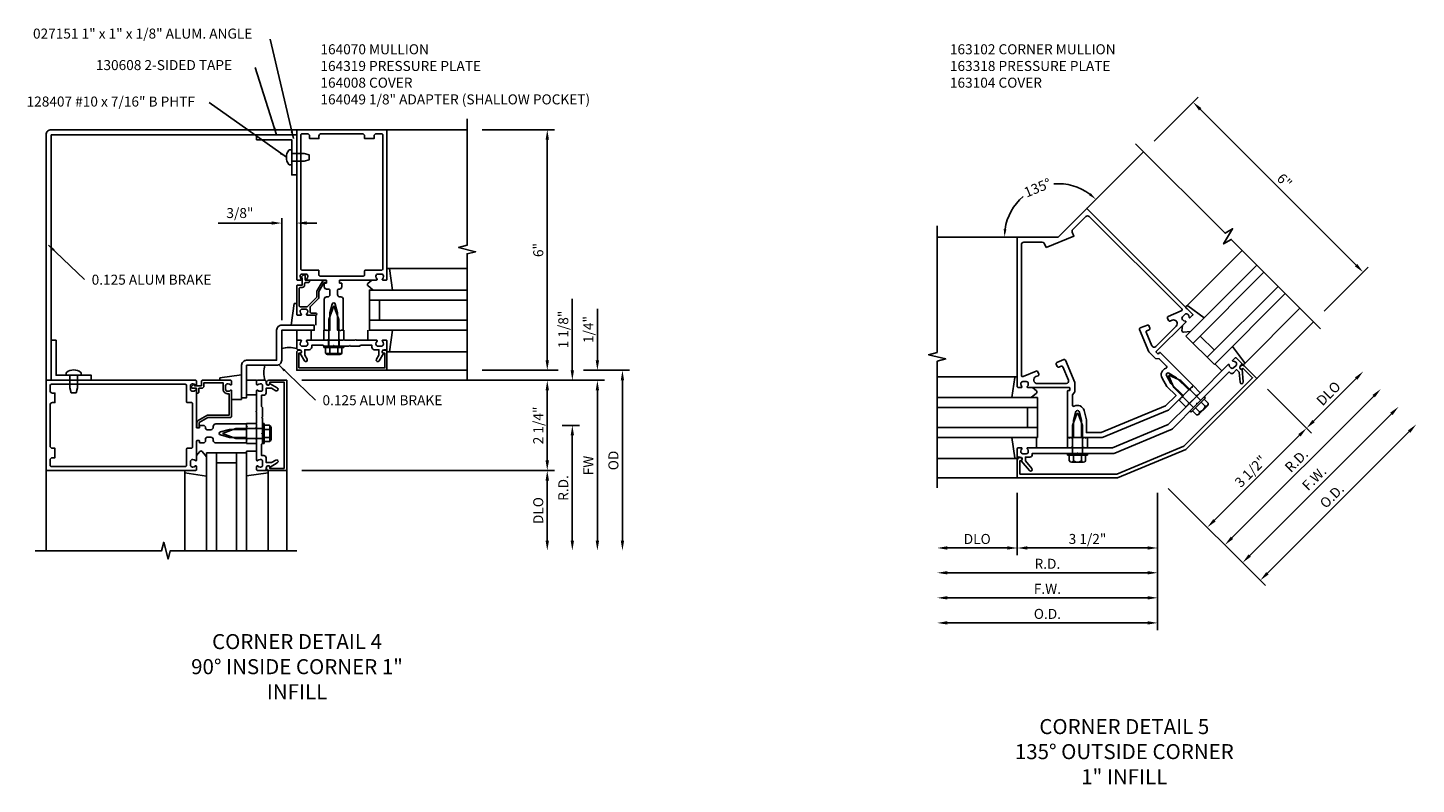
# Model space of a CAD drawing. Extents: x 0 to 124, y 0 to 78.
# Drawn here: x 56 to 91, y 43 to 61 of the extents above; entities that cross this region are included whole.
import ezdxf
from ezdxf.enums import TextEntityAlignment as Align

# ---------------------------------------------------------------- set-up
doc = ezdxf.new("R2010")
doc.units = 0
doc.header["$LTSCALE"] = 0.5
doc.header["$MEASUREMENT"] = 0
doc.linetypes.add('PHANTOM', pattern=[2.5, 1.25, -0.25, 0.25, -0.25, 0.25, -0.25])
doc.layers.get('0').update_dxf_attribs({"linetype": 'CONTINUOUS'})
for name, color, linetype in [('PART_NUMBERS', 6, 'CONTINUOUS'), ('PHANTOM', 7, 'PHANTOM'), ('R-ANNO-DIMS', 3, 'CONTINUOUS'), ('R-SWTS-DET1', 1, 'CONTINUOUS'), ('R-SWTS-DET2', 4, 'CONTINUOUS'), ('R-SWTS-DET3', 5, 'CONTINUOUS')]:
    doc.layers.add(name, color=color, linetype=linetype)
doc.styles.get("Standard").update_dxf_attribs({"font": 'arial.ttf'})
doc.dimstyles.get("Standard").update_dxf_attribs({"dimtxt": 0.18, "dimasz": 0.18, "dimexe": 0.18, "dimexo": 0.0625, "dimgap": 0.09, "dimtad": 0, "dimtih": 1, "dimtoh": 1, "dimdec": 4, "dimzin": 0, "dimdsep": 46, "dimtxsty": 'STANDARD', "dimcen": 0.09, "dimadec": 0, "dimazin": 0, "dimtfac": 1, "dimtdec": 4, "dimtofl": 0, "dimtmove": 0, "dimatfit": 3, "dimfxl": 1, "dimtolj": 1, "dimtzin": 0, "dimarcsym": 0})

msp = doc.modelspace()

# ---------------------------------------------------------------- linework, layer by layer
at = {"layer": 'PHANTOM', "const_width": 0.02}
for points in [[(63.136, 58.785), (62.136, 58.785)], [(57.011, 53.66), (57.011, 52.66)]]:
    msp.add_lwpolyline(points, dxfattribs=at)
at = {"layer": 'R-ANNO-DIMS'}
for p, q in [((84.523, 58.626), (85.622, 59.726)), ((89.561, 55.533), (85.672, 59.422)), ((67.761, 58.91), (69.566, 58.91)), ((69.386, 53.16), (69.386, 58.66)), ((62.511, 56.583), (61.178, 56.583)), ((62.761, 54.16), (62.761, 56.708)), ((63.386, 56.583), (63.636, 56.583)), ((88.766, 54.384), (89.865, 55.483)), ((70.011, 52.91), (70.011, 54.693)), ((70.636, 53.16), (70.636, 54.443)), ((63.261, 52.66), (70.816, 52.66)), ((67.761, 52.91), (69.656, 52.91)), ((70.293, 52.91), (71.441, 52.91)), ((71.261, 52.66), (71.261, 48.66)), ((88.502, 51.642), (89.563, 52.703)), ((69.386, 52.41), (69.386, 50.66)), ((70.636, 52.41), (70.636, 48.66)), ((70.636, 52.41), (70.636, 52.16)), ((87.351, 52.439), (88.452, 51.338)), ((86.465, 48.73), (90, 52.265)), ((86.907, 48.288), (90.442, 51.823)), ((69.761, 51.535), (70.191, 51.535)), ((69.761, 51.535), (70.191, 51.535)), ((70.011, 51.285), (70.011, 48.66)), ((70.011, 51.285), (70.011, 51.035)), ((86.027, 49.167), (88.148, 51.289)), ((87.349, 47.846), (90.884, 51.381)), ((63.261, 50.41), (69.566, 50.41)), ((69.386, 50.16), (69.386, 48.66)), ((84.876, 49.964), (87.299, 47.542)), ((81.111, 49.854), (81.111, 48.297)), ((84.611, 49.854), (84.611, 46.428)), ((80.861, 48.477), (79.361, 48.477)), ((84.361, 48.477), (81.361, 48.477)), ((84.361, 47.858), (79.361, 47.858)), ((84.361, 47.233), (79.361, 47.233)), ((84.361, 46.608), (79.361, 46.608))]:
    msp.add_line(p, q, dxfattribs=at)
for start, end in [(53.5855, 94.327), (130.673, 171.4145)]:
    msp.add_arc((82.126, 56.229), 1.336, start, end, dxfattribs=at)
for points in [[(85.701, 59.451), (85.643, 59.392), (85.495, 59.599)], [(69.344, 58.66), (69.428, 58.66), (69.386, 58.91)], [(82.941, 57.33), (82.897, 57.279), (83.071, 57.174)], [(62.511, 56.625), (62.511, 56.542), (62.761, 56.583)], [(63.386, 56.625), (63.386, 56.542), (63.136, 56.583)], [(80.838, 56.426), (80.772, 56.431), (80.79, 56.229)], [(89.591, 55.562), (89.532, 55.503), (89.738, 55.356)], [(69.344, 53.16), (69.428, 53.16), (69.386, 52.91)], [(70.594, 53.16), (70.678, 53.16), (70.636, 52.91)], [(69.344, 52.41), (69.428, 52.41), (69.386, 52.66)], [(69.969, 52.91), (70.053, 52.91), (70.011, 52.66)], [(70.594, 52.41), (70.678, 52.41), (70.636, 52.66)], [(70.594, 52.41), (70.678, 52.41), (70.636, 52.66)], [(71.219, 52.66), (71.303, 52.66), (71.261, 52.91)], [(89.533, 52.732), (89.592, 52.673), (89.739, 52.88)], [(89.971, 52.295), (90.03, 52.236), (90.177, 52.442)], [(90.413, 51.853), (90.472, 51.794), (90.619, 52)], [(88.472, 51.672), (88.531, 51.613), (88.325, 51.465)], [(69.969, 51.285), (70.053, 51.285), (70.011, 51.535)], [(69.969, 51.285), (70.053, 51.285), (70.011, 51.535)], [(88.119, 51.318), (88.178, 51.259), (88.325, 51.465)], [(90.855, 51.411), (90.914, 51.352), (91.061, 51.558)], [(69.344, 50.66), (69.428, 50.66), (69.386, 50.41)], [(69.344, 50.16), (69.428, 50.16), (69.386, 50.41)], [(85.998, 49.197), (86.057, 49.138), (85.85, 48.99)], [(69.344, 48.66), (69.428, 48.66), (69.386, 48.41)], [(69.969, 48.66), (70.053, 48.66), (70.011, 48.41)], [(70.594, 48.66), (70.678, 48.66), (70.636, 48.41)], [(71.219, 48.66), (71.303, 48.66), (71.261, 48.41)], [(79.361, 48.519), (79.361, 48.436), (79.111, 48.477)], [(80.861, 48.519), (80.861, 48.436), (81.111, 48.477)], [(81.361, 48.519), (81.361, 48.436), (81.111, 48.477)], [(84.361, 48.519), (84.361, 48.436), (84.611, 48.477)], [(86.435, 48.759), (86.494, 48.7), (86.288, 48.553)], [(86.877, 48.317), (86.936, 48.258), (86.73, 48.111)], [(79.361, 47.9), (79.361, 47.817), (79.111, 47.858)], [(84.361, 47.9), (84.361, 47.817), (84.611, 47.858)], [(87.319, 47.875), (87.378, 47.816), (87.172, 47.669)], [(79.361, 47.275), (79.361, 47.192), (79.111, 47.233)], [(84.361, 47.275), (84.361, 47.192), (84.611, 47.233)], [(79.361, 46.65), (79.361, 46.567), (79.111, 46.608)], [(84.361, 46.65), (84.361, 46.567), (84.611, 46.608)]]:
    msp.add_solid(points, dxfattribs=at)
at = {"layer": 'R-SWTS-DET1'}
for p, q in [((65.386, 58.91), (67.386, 58.91)), ((82.844, 56.947), (84.258, 58.361)), ((81.111, 56.229), (79.111, 56.229)), ((87.086, 52.704), (88.5, 54.118)), ((65.386, 52.91), (67.386, 52.91)), ((56.886, 50.41), (56.886, 48.41)), ((62.886, 50.41), (62.886, 48.41)), ((81.111, 50.229), (79.111, 50.229))]:
    msp.add_line(p, q, dxfattribs=at)
for points in [[(57.011, 58.785), (57.011, 52.66), (56.886, 52.66), (56.886, 58.785, -0.414214), (57.011, 58.91), (63.136, 58.91), (63.136, 58.785)], [(63.893, 53.895), (63.908, 53.91), (63.963, 53.91), (63.963, 54.34), (64.022, 54.561, -0.767327), (64.098, 54.561), (64.157, 54.34), (64.157, 53.91), (64.212, 53.91), (64.227, 53.895), (64.242, 53.91), (64.297, 53.91), (64.297, 54.68, 0.414214), (64.237, 54.74), (64.214, 54.74, -0.414214), (64.154, 54.8), (64.154, 54.894, -0.414214), (64.194, 54.934), (64.201, 54.934, 0.414214), (64.261, 54.994), (64.261, 55.074, 0.414214), (64.251, 55.084), (64.211, 55.084, -0.414214), (64.201, 55.094), (64.201, 55.15, -0.414214), (64.211, 55.16), (65.128, 55.16, 0.669376), (65.139, 55.186, -0.199773), (65.112, 55.249), (65.112, 55.26, -0.414214), (65.162, 55.31), (65.25, 55.31, -0.414214), (65.3, 55.26), (65.3, 55.249, -0.199773), (65.274, 55.186, 0.669376), (65.284, 55.16), (65.366, 55.16, 0.414214), (65.386, 55.18), (65.386, 58.91), (63.136, 58.91), (63.136, 55.18, 0.414214), (63.156, 55.16), (63.238, 55.16, 0.669376), (63.249, 55.186, -0.199773), (63.222, 55.249), (63.222, 55.26, -0.414214), (63.272, 55.31), (63.36, 55.31, -0.414214), (63.41, 55.26), (63.41, 55.249, -0.199773), (63.384, 55.186, 0.669376), (63.394, 55.16), (63.873, 55.16, -0.414214), (63.883, 55.15), (63.883, 55.094, -0.414214), (63.873, 55.084), (63.833, 55.084, 0.414214), (63.823, 55.074), (63.823, 54.994, 0.414214), (63.883, 54.934), (63.926, 54.934, -0.414214), (63.966, 54.894), (63.966, 54.8, -0.414214), (63.906, 54.74), (63.883, 54.74, 0.414214), (63.823, 54.68), (63.823, 53.91), (63.878, 53.91)], [(63.456, 58.75), (63.456, 58.69), (63.691, 58.69), (63.691, 58.75, -0.414214), (63.751, 58.81), (64.771, 58.81, -0.414214), (64.831, 58.75), (64.831, 58.69), (65.066, 58.69), (65.066, 58.75, -0.414214), (65.126, 58.81), (65.256, 58.81, -0.414214), (65.286, 58.78), (65.286, 55.44, -0.414214), (65.256, 55.41), (64.851, 55.41, 0.414214), (64.831, 55.39), (64.831, 55.29, -0.414214), (64.801, 55.26), (63.721, 55.26, -0.414214), (63.691, 55.29), (63.691, 55.39, 0.414214), (63.671, 55.41), (63.266, 55.41, -0.414214), (63.236, 55.44), (63.236, 58.78, -0.414214), (63.266, 58.81), (63.396, 58.81, -0.414214)], [(85.313, 54.113), (84.576, 53.376, 0.414214), (84.576, 53.362), (84.616, 53.322, 0.414214), (84.63, 53.322), (84.658, 53.351, -0.414214), (84.672, 53.351), (85.495, 52.527), (85.474, 52.506), (85.474, 52.485), (85.453, 52.485), (85.432, 52.464), (85.432, 52.443), (85.41, 52.443), (85.389, 52.421), (85.085, 52.725), (84.89, 52.838, 0.767327), (84.831, 52.78), (84.944, 52.584), (85.248, 52.28), (85.226, 52.259), (85.226, 52.238), (85.205, 52.238), (85.184, 52.216), (85.184, 52.195), (85.163, 52.195), (84.899, 51.932, -0.098491), (84.859, 51.905), (83.252, 51.239, -0.098491), (83.204, 51.229), (82.831, 51.229), (82.816, 51.214), (82.801, 51.229), (82.771, 51.229), (82.756, 51.214), (82.741, 51.229), (82.711, 51.229), (82.711, 51.659), (82.653, 51.878, 0.767327), (82.57, 51.878), (82.511, 51.659), (82.511, 51.229), (82.481, 51.229), (82.466, 51.214), (82.451, 51.229), (82.421, 51.229), (82.406, 51.214), (82.391, 51.229), (82.361, 51.229), (82.361, 52.393, -0.414214), (82.371, 52.403), (82.411, 52.403, 0.414214), (82.421, 52.413), (82.421, 52.469, 0.414214), (82.411, 52.479), (81.369, 52.479, -0.669376), (81.359, 52.505, 0.199773), (81.385, 52.569), (81.385, 52.579, 0.414214), (81.335, 52.629), (81.247, 52.629, 0.414214), (81.197, 52.579), (81.197, 52.569, 0.199773), (81.224, 52.505, -0.669376), (81.213, 52.479), (81.131, 52.479, -0.414214), (81.111, 52.499), (81.111, 56.229), (82.126, 56.229), (82.844, 56.947), (85.481, 54.309, -0.414214), (85.481, 54.281), (85.423, 54.223, -0.669376), (85.397, 54.234, 0.199773), (85.371, 54.298), (85.364, 54.305, 0.414214), (85.293, 54.305), (85.231, 54.243, 0.414214), (85.231, 54.172), (85.238, 54.165, 0.199773), (85.302, 54.138, -0.669376)], [(81.828, 55.969), (82.521, 56.256), (82.48, 56.354, -0.303347), (82.493, 56.42), (82.819, 56.745, -0.414214), (82.904, 56.745), (85.211, 54.439, -0.534511), (85.201, 54.39), (84.871, 54.253, 0.414214), (84.855, 54.214), (84.88, 54.154, 0.414214), (84.919, 54.138), (84.974, 54.16, -0.820679), (85.072, 54.014), (84.562, 53.504, -0.534511), (84.465, 53.523), (84.325, 53.859, -0.414214), (84.342, 53.898), (84.402, 53.923, 0.414214), (84.418, 53.963), (84.393, 54.023, 0.414214), (84.354, 54.039), (84.178, 53.966, 0.414214), (84.162, 53.927), (84.394, 53.367), (84.557, 53.204), (84.65, 53.196), (84.834, 53.012, -0.56963), (84.821, 52.962, 0.485944), (84.722, 52.717), (84.844, 52.507), (85.071, 52.28), (84.811, 52.02), (83.204, 51.354), (82.836, 51.354), (82.836, 51.676), (82.774, 51.91, 0.485944), (82.531, 52.014, -0.56963), (82.486, 52.04), (82.486, 52.299), (82.546, 52.371), (82.546, 52.602), (82.314, 53.162, 0.414214), (82.275, 53.178), (82.1, 53.105, 0.414214), (82.083, 53.066), (82.108, 53.006, 0.414214), (82.147, 52.99), (82.208, 53.014, -0.414214), (82.247, 52.998), (82.386, 52.662, -0.534511), (82.33, 52.579), (81.61, 52.579, -0.820679), (81.575, 52.753), (81.63, 52.775, 0.414214), (81.646, 52.814), (81.621, 52.875, 0.414214), (81.582, 52.891), (81.253, 52.754, -0.534511), (81.211, 52.782), (81.211, 56.044, -0.414214), (81.271, 56.104), (81.732, 56.104, -0.303347), (81.787, 56.067)], [(63.394, 54.285), (63.61, 54.285, 1), (63.61, 54.337), (63.5, 54.337, -0.414214), (63.47, 54.367), (63.47, 54.495), (63.676, 54.701, 0.198912), (63.691, 54.738), (63.691, 54.876), (63.816, 55.092), (63.863, 55.092, 0.414214), (63.883, 55.112), (63.883, 55.132, 0.414214), (63.863, 55.152), (63.821, 55.152, 0.267949), (63.776, 55.126), (63.646, 54.902, 0.131652), (63.639, 54.876), (63.639, 54.738), (63.397, 54.495), (63.226, 54.495, -0.414214), (63.196, 54.525), (63.196, 54.945, -0.414214), (63.226, 54.975), (63.273, 54.975, 0.414214), (63.333, 55.035), (63.333, 55.07, -0.414214), (63.363, 55.1), (63.433, 55.1, 0.414214), (63.453, 55.12), (63.453, 55.14, 0.414214), (63.433, 55.16), (63.348, 55.16), (63.348, 55.26, 0.668179), (63.297, 55.281), (63.258, 55.242, 0.198912), (63.253, 55.231), (63.253, 55.22, 0.414214), (63.263, 55.21), (63.273, 55.21), (63.273, 55.035), (63.156, 55.035, 0.414214), (63.136, 55.015), (63.136, 54.305, 0.414214), (63.156, 54.285), (63.238, 54.285, 0.669376), (63.249, 54.311, -0.199773), (63.222, 54.374), (63.222, 54.385, -0.414214), (63.272, 54.435), (63.36, 54.435, -0.414214), (63.41, 54.385), (63.41, 54.374, -0.199773), (63.384, 54.311, 0.669376)], [(62.761, 54.035, 0.414214), (62.636, 53.91), (62.636, 53.16), (61.886, 53.16, 0.414214), (61.761, 53.035), (61.761, 52.223), (61.886, 52.223), (61.886, 53.035), (62.636, 53.035, 0.414214), (62.761, 53.16), (62.761, 53.91), (63.574, 53.91), (63.574, 54.035)], [(63.222, 53.327, 0.84909), (63.206, 53.424), (63.166, 53.424, -0.414214), (63.136, 53.454), (63.136, 53.64, -0.414214), (63.156, 53.66), (63.238, 53.66, -0.669376), (63.249, 53.634, 0.199773), (63.222, 53.571), (63.222, 53.56, 0.414214), (63.272, 53.51), (63.36, 53.51, 0.414214), (63.41, 53.56), (63.41, 53.571, 0.199773), (63.384, 53.634, -0.669376), (63.394, 53.66), (63.898, 53.66), (63.913, 53.675), (63.928, 53.66), (64.192, 53.66), (64.207, 53.675), (64.222, 53.66), (64.3, 53.66), (64.315, 53.675), (64.33, 53.66), (64.594, 53.66), (64.609, 53.675), (64.624, 53.66), (65.128, 53.66, -0.669376), (65.139, 53.634, 0.199773), (65.112, 53.571), (65.112, 53.56, 0.414214), (65.162, 53.51), (65.25, 53.51, 0.414214), (65.3, 53.56), (65.3, 53.571, 0.199773), (65.274, 53.634, -0.669376), (65.284, 53.66), (65.366, 53.66, -0.414214), (65.386, 53.64), (65.386, 53.454, -0.414214), (65.356, 53.424), (65.316, 53.424, 0.84909), (65.3, 53.327), (65.195, 53.144, -1), (65.125, 53.184), (65.186, 53.289), (65.186, 53.424), (65.072, 53.424, -0.414214), (65.012, 53.484), (65.012, 53.535), (64.73, 53.535), (64.71, 53.515), (64.477, 53.515), (64.462, 53.53), (64.447, 53.515), (64.075, 53.515), (64.06, 53.53), (64.045, 53.515), (63.812, 53.515), (63.792, 53.535), (63.51, 53.535), (63.51, 53.484, -0.414214), (63.45, 53.424), (63.336, 53.424), (63.336, 53.289), (63.397, 53.184, -1), (63.328, 53.144)], [(63.186, 52.97), (63.186, 53.334), (63.216, 53.334, 1), (63.216, 53.414), (63.196, 53.414, 0.414214), (63.136, 53.354), (63.136, 52.91), (65.386, 52.91), (65.386, 53.354, 0.414214), (65.326, 53.414), (65.306, 53.414, 1), (65.306, 53.334), (65.336, 53.334), (65.336, 52.97)], [(86.425, 52.978, -0.199773), (86.399, 53.042, 0.669376), (86.373, 53.052), (85.61, 52.288), (85.589, 52.288), (85.589, 52.267), (85.402, 52.081), (85.381, 52.081), (85.381, 52.059), (84.876, 51.555), (83.486, 50.979), (82.773, 50.979), (82.758, 50.994), (82.743, 50.979), (82.479, 50.979), (82.464, 50.994), (82.449, 50.979), (81.369, 50.979, 0.669376), (81.359, 50.954, -0.199773), (81.385, 50.89), (81.385, 50.879, -0.414214), (81.335, 50.829), (81.247, 50.829, -0.414214), (81.197, 50.879), (81.197, 50.89, -0.199773), (81.224, 50.954, 0.669376), (81.213, 50.979), (81.131, 50.979, 0.414214), (81.111, 50.959), (81.111, 50.773, 0.414214), (81.141, 50.743), (81.181, 50.743, -0.758132), (81.207, 50.651), (81.411, 50.408, 1), (81.472, 50.459), (81.311, 50.651), (81.311, 50.743), (81.425, 50.743, 0.414214), (81.485, 50.803), (81.485, 50.834), (82.596, 50.834), (82.611, 50.849), (82.626, 50.834), (83.486, 50.834, 0.098491), (83.542, 50.845), (84.932, 51.421, 0.098491), (84.979, 51.453), (85.587, 52.061), (85.587, 52.082), (85.608, 52.082), (86.394, 52.868), (86.416, 52.846, 0.414214), (86.501, 52.846), (86.581, 52.926), (86.646, 52.861), (86.668, 52.611, 1), (86.748, 52.618), (86.72, 52.934, -0.758132), (86.673, 53.018), (86.702, 53.047, 0.414214), (86.702, 53.089), (86.57, 53.22, 0.414214), (86.542, 53.22), (86.484, 53.162, 0.669376), (86.494, 53.137, -0.199773), (86.558, 53.111), (86.566, 53.103, -0.414214), (86.566, 53.032), (86.504, 52.97, -0.414214), (86.433, 52.97)], [(81.191, 50.653), (81.176, 50.653), (81.176, 50.319), (83.593, 50.319), (85.267, 51.013), (86.977, 52.722), (86.74, 52.958), (86.73, 52.948, -1), (86.673, 53.004), (86.687, 53.018, -0.414214), (86.772, 53.018), (87.086, 52.704), (85.318, 50.937), (83.611, 50.229), (81.111, 50.229), (81.111, 50.673, -0.414214), (81.171, 50.733), (81.191, 50.733, -1)], [(61.901, 51.167), (61.886, 51.182), (61.886, 51.237), (61.456, 51.237), (61.235, 51.296, -0.767327), (61.235, 51.372), (61.456, 51.431), (61.886, 51.431), (61.886, 51.486), (61.901, 51.501), (61.886, 51.516), (61.886, 51.571), (61.116, 51.571, 0.414214), (61.056, 51.511), (61.056, 51.488, -0.414214), (60.996, 51.428), (60.902, 51.428, -0.414214), (60.862, 51.468), (60.862, 51.475, 0.414214), (60.802, 51.535), (60.722, 51.535, 0.414214), (60.712, 51.525), (60.712, 51.485, -0.414214), (60.702, 51.475), (60.646, 51.475, -0.414214), (60.636, 51.485), (60.636, 52.402, 0.669376), (60.611, 52.413, -0.199773), (60.547, 52.386), (60.536, 52.386, -0.414214), (60.486, 52.436), (60.486, 52.524, -0.414214), (60.536, 52.574), (60.547, 52.574, -0.199773), (60.611, 52.547, 0.669376), (60.636, 52.558), (60.636, 52.64, 0.414214), (60.616, 52.66), (56.886, 52.66), (56.886, 50.41), (60.616, 50.41, 0.414214), (60.636, 50.43), (60.636, 50.512, 0.669376), (60.611, 50.523, -0.199773), (60.547, 50.496), (60.536, 50.496, -0.414214), (60.486, 50.546), (60.486, 50.634, -0.414214), (60.536, 50.684), (60.547, 50.684, -0.199773), (60.611, 50.657, 0.669376), (60.636, 50.668), (60.636, 51.147, -0.414214), (60.646, 51.157), (60.702, 51.157, -0.414214), (60.712, 51.147), (60.712, 51.107, 0.414214), (60.722, 51.097), (60.802, 51.097, 0.414214), (60.862, 51.157), (60.862, 51.2, -0.414214), (60.902, 51.24), (60.996, 51.24, -0.414214), (61.056, 51.18), (61.056, 51.157, 0.414214), (61.116, 51.097), (61.886, 51.097), (61.886, 51.152)], [(60.761, 52.523), (60.586, 52.523), (60.586, 52.543, 0.641869), (60.561, 52.554), (60.517, 52.516, 0.695143), (60.536, 52.463), (60.636, 52.463), (60.636, 52.363, 0.414214), (60.656, 52.343), (60.676, 52.343, 0.414214), (60.696, 52.363), (60.696, 52.463), (60.761, 52.463, 0.414214), (60.821, 52.523), (60.821, 52.6), (61.301, 52.6), (61.301, 52.436, 0.414214), (61.411, 52.326), (61.451, 52.326), (61.451, 51.79), (60.921, 51.79, 0.131652), (60.891, 51.782), (60.674, 51.657, 0.267949), (60.644, 51.605), (60.644, 51.495, 0.414214), (60.664, 51.475), (60.684, 51.475, 0.414214), (60.704, 51.495), (60.704, 51.605), (60.921, 51.73), (61.481, 51.73, 0.414214), (61.511, 51.76), (61.511, 52.402, 0.669376), (61.486, 52.413, -0.199773), (61.422, 52.386), (61.411, 52.386, -0.414214), (61.361, 52.436), (61.361, 52.524, -0.414214), (61.411, 52.574), (61.422, 52.574, -0.199773), (61.486, 52.547, 0.669376), (61.511, 52.558), (61.511, 52.64, 0.414214), (61.491, 52.66), (60.781, 52.66, 0.414214), (60.761, 52.64)], [(62.47, 50.496, 0.84909), (62.372, 50.48), (62.372, 50.44, -0.414214), (62.342, 50.41), (62.156, 50.41, -0.414214), (62.136, 50.43), (62.136, 50.512, -0.669376), (62.162, 50.523, 0.199773), (62.226, 50.496), (62.236, 50.496, 0.414214), (62.286, 50.546), (62.286, 50.634, 0.414214), (62.236, 50.684), (62.226, 50.684, 0.199773), (62.162, 50.657, -0.669376), (62.136, 50.668), (62.136, 51.172), (62.121, 51.187), (62.136, 51.202), (62.136, 51.466), (62.121, 51.481), (62.136, 51.496), (62.136, 51.574), (62.121, 51.589), (62.136, 51.604), (62.136, 51.868), (62.121, 51.883), (62.136, 51.898), (62.136, 52.402, -0.669376), (62.162, 52.413, 0.199773), (62.226, 52.386), (62.236, 52.386, 0.414214), (62.286, 52.436), (62.286, 52.524, 0.414214), (62.236, 52.574), (62.226, 52.574, 0.199773), (62.162, 52.547, -0.669376), (62.136, 52.558), (62.136, 52.64, -0.414214), (62.156, 52.66), (62.342, 52.66, -0.414214), (62.372, 52.63), (62.372, 52.59, 0.84909), (62.47, 52.574), (62.652, 52.469, -1), (62.612, 52.399), (62.507, 52.46), (62.372, 52.46), (62.372, 52.346, -0.414214), (62.312, 52.286), (62.261, 52.286), (62.261, 52.004), (62.281, 51.984), (62.281, 51.751), (62.266, 51.736), (62.281, 51.721), (62.281, 51.349), (62.266, 51.334), (62.281, 51.319), (62.281, 51.086), (62.261, 51.066), (62.261, 50.784), (62.312, 50.784, -0.414214), (62.372, 50.724), (62.372, 50.61), (62.507, 50.61), (62.612, 50.671, -1), (62.652, 50.601)], [(62.826, 50.46), (62.462, 50.46), (62.462, 50.49, 1), (62.382, 50.49), (62.382, 50.47, 0.414214), (62.442, 50.41), (62.886, 50.41), (62.886, 52.66), (62.442, 52.66, 0.414214), (62.382, 52.6), (62.382, 52.58, 1), (62.462, 52.58), (62.462, 52.61), (62.826, 52.61)], [(57.046, 50.73), (57.106, 50.73), (57.106, 50.965), (57.046, 50.965, -0.414214), (56.986, 51.025), (56.986, 52.045, -0.414214), (57.046, 52.105), (57.106, 52.105), (57.106, 52.34), (57.046, 52.34, -0.414214), (56.986, 52.4), (56.986, 52.53, -0.414214), (57.016, 52.56), (60.356, 52.56, -0.414214), (60.386, 52.53), (60.386, 52.125, 0.414214), (60.406, 52.105), (60.506, 52.105, -0.414214), (60.536, 52.075), (60.536, 50.995, -0.414214), (60.506, 50.965), (60.406, 50.965, 0.414214), (60.386, 50.945), (60.386, 50.54, -0.414214), (60.356, 50.51), (57.016, 50.51, -0.414214), (56.986, 50.54), (56.986, 50.67, -0.414214)]]:
    msp.add_lwpolyline(points, format="xyb", close=True, dxfattribs=at)
for points in [[(67.386, 52.66), (67.386, 55.816), (67.598, 55.869), (67.174, 55.977), (67.386, 56.03), (67.386, 59.186)], [(88.677, 53.942), (86.445, 56.173), (86.255, 56.063), (86.481, 56.439), (86.291, 56.329), (84.059, 58.56)], [(79.111, 49.979), (79.112, 53.136), (79.324, 53.192), (78.899, 53.298), (79.11, 53.355), (79.111, 56.511)], [(63.136, 48.41), (59.98, 48.41), (59.927, 48.198), (59.819, 48.622), (59.766, 48.41), (56.61, 48.41)]]:
    msp.add_lwpolyline(points, dxfattribs=at)
at = {"layer": 'R-SWTS-DET2'}
for p, q in [((62.954, 58.409), (63.011, 58.409)), ((62.954, 58.409), (63.011, 58.409)), ((63.011, 58.036), (63.011, 58.409)), ((63.011, 58.318), (63.324, 58.318)), ((63.011, 58.318), (63.324, 58.318)), ((63.324, 58.318), (63.449, 58.288)), ((63.324, 58.318), (63.449, 58.288)), ((63.449, 58.158), (63.449, 58.288)), ((63.449, 58.158), (63.449, 58.288)), ((62.954, 58.036), (63.011, 58.036)), ((62.954, 58.036), (63.011, 58.036)), ((63.011, 58.128), (63.324, 58.128)), ((63.011, 58.128), (63.324, 58.128)), ((63.324, 58.128), (63.449, 58.158)), ((63.324, 58.128), (63.449, 58.158)), ((85.337, 54.518), (86.717, 55.9)), ((65.447, 55.45), (65.387, 55.45)), ((65.387, 55.45), (65.387, 55.383)), ((65.447, 55.45), (67.386, 55.45)), ((65.525, 54.91), (65.447, 55.45)), ((65.01, 55.16), (64.91, 55.074)), ((64.91, 55.021), (65.043, 54.91)), ((62.999, 54.035), (63.076, 54.575)), ((63.076, 54.575), (63.136, 54.575)), ((63.136, 54.575), (63.136, 54.459)), ((64.06, 54.515), (63.935, 54.18)), ((64.186, 54.18), (64.06, 54.515)), ((86.777, 53.074), (88.16, 54.458)), ((63.616, 54.285), (63.616, 54.035)), ((63.935, 53.515), (63.935, 54.18)), ((64.186, 53.515), (64.186, 54.18)), ((63.137, 53.91), (63.137, 53.66)), ((63.497, 53.66), (63.497, 53.91)), ((63.81, 53.91), (63.81, 53.66)), ((64.31, 53.91), (64.31, 53.66)), ((64.907, 53.66), (64.907, 53.91)), ((65.523, 53.91), (65.447, 53.37)), ((63.81, 53.515), (64.31, 53.515)), ((63.81, 53.475), (63.81, 53.515)), ((63.81, 53.475), (64.31, 53.475)), ((63.857, 53.335), (63.857, 53.475)), ((63.927, 53.661), (63.927, 53.515)), ((63.959, 53.335), (63.959, 53.475)), ((64.162, 53.335), (64.162, 53.475)), ((64.193, 53.661), (64.193, 53.515)), ((64.263, 53.335), (64.263, 53.475)), ((64.31, 53.475), (64.31, 53.515)), ((65.387, 53.37), (65.387, 53.486)), ((65.447, 53.37), (65.387, 53.37)), ((65.447, 53.37), (67.386, 53.37)), ((63.874, 53.331), (64.247, 53.331)), ((63.874, 53.313), (63.874, 53.331)), ((63.908, 53.3), (64.212, 53.3)), ((64.247, 53.313), (64.247, 53.331)), ((86.216, 52.895), (86.04, 53.072)), ((57.387, 52.842), (57.387, 52.785)), ((57.387, 52.842), (57.387, 52.785)), ((57.76, 52.785), (57.387, 52.785)), ((57.479, 52.785), (57.479, 52.473)), ((57.479, 52.785), (57.479, 52.473)), ((57.669, 52.785), (57.669, 52.473)), ((57.669, 52.785), (57.669, 52.473)), ((57.76, 52.842), (57.76, 52.785)), ((57.76, 52.842), (57.76, 52.785)), ((61.761, 52.797), (61.221, 52.72)), ((61.221, 52.72), (61.221, 52.66)), ((61.221, 52.66), (61.337, 52.66)), ((61.761, 52.797), (61.761, 52.18)), ((62.136, 52.66), (61.886, 52.66)), ((81.066, 52.749), (79.112, 52.75)), ((85.013, 52.479), (84.888, 52.762)), ((84.907, 52.782), (85.19, 52.656)), ((85.19, 52.656), (85.686, 52.16)), ((57.479, 52.473), (57.509, 52.348)), ((57.479, 52.473), (57.509, 52.348)), ((57.639, 52.348), (57.509, 52.348)), ((57.639, 52.348), (57.509, 52.348)), ((57.669, 52.473), (57.639, 52.348)), ((57.669, 52.473), (57.639, 52.348)), ((61.886, 52.3), (62.136, 52.3)), ((85.509, 51.983), (85.013, 52.479)), ((61.511, 52.18), (61.761, 52.18)), ((85.774, 52.248), (85.421, 51.895)), ((85.449, 51.866), (85.803, 52.22)), ((85.653, 51.873), (85.554, 51.971)), ((85.857, 52.027), (85.642, 51.812)), ((85.797, 52.016), (85.698, 52.115)), ((85.868, 52.088), (85.769, 52.187)), ((85.803, 52.22), (85.774, 52.248)), ((82.597, 51.825), (82.486, 51.536)), ((82.736, 51.536), (82.625, 51.825)), ((85.421, 51.895), (85.449, 51.866)), ((61.616, 51.459), (61.281, 51.334)), ((61.281, 51.334), (61.616, 51.209)), ((62.281, 51.459), (61.616, 51.459)), ((61.886, 51.584), (62.136, 51.584)), ((61.886, 51.584), (61.886, 51.084)), ((62.136, 51.084), (62.136, 51.584)), ((62.281, 51.084), (62.281, 51.584)), ((62.321, 51.584), (62.281, 51.584)), ((62.321, 51.084), (62.321, 51.584)), ((62.461, 51.537), (62.321, 51.537)), ((62.461, 51.435), (62.321, 51.435)), ((62.465, 51.147), (62.465, 51.521)), ((62.483, 51.521), (62.465, 51.521)), ((62.496, 51.182), (62.496, 51.486)), ((82.486, 51.536), (82.486, 50.834)), ((82.736, 50.834), (82.736, 51.536)), ((62.281, 51.209), (61.616, 51.209)), ((61.886, 51.084), (62.136, 51.084)), ((62.321, 51.084), (62.281, 51.084)), ((62.461, 51.233), (62.321, 51.233)), ((62.461, 51.131), (62.321, 51.131)), ((62.483, 51.147), (62.465, 51.147)), ((81.591, 50.979), (81.591, 51.229)), ((60.636, 50.787), (60.722, 50.886)), ((60.775, 50.886), (60.886, 50.754)), ((62.136, 50.89), (61.886, 50.89)), ((61.886, 50.89), (61.886, 50.273)), ((81.069, 50.709), (79.111, 50.71)), ((82.361, 50.834), (82.861, 50.834)), ((82.361, 50.794), (82.361, 50.834)), ((82.861, 50.794), (82.361, 50.794)), ((82.408, 50.655), (82.408, 50.794)), ((82.459, 50.62), (82.763, 50.62)), ((82.51, 50.655), (82.51, 50.794)), ((82.713, 50.655), (82.713, 50.794)), ((82.861, 50.834), (82.861, 50.794)), ((60.346, 50.35), (60.346, 50.41)), ((60.346, 50.41), (60.413, 50.41)), ((60.346, 50.35), (60.346, 48.41)), ((60.886, 50.271), (60.346, 50.35)), ((61.886, 50.273), (62.426, 50.35)), ((62.426, 50.41), (62.31, 50.41)), ((62.426, 50.35), (62.426, 50.41)), ((62.426, 50.35), (62.426, 48.41))]:
    msp.add_line(p, q, dxfattribs=at)
for points in [[(62.136, 58.785), (62.136, 58.66), (63.011, 58.66), (63.011, 57.785), (63.136, 57.785), (63.136, 58.785)], [(57.011, 53.66), (57.136, 53.66), (57.136, 52.785), (58.011, 52.785), (58.011, 52.66), (57.011, 52.66)], [(85.672, 52.351), (85.495, 52.527), (85.142, 52.174), (85.318, 51.997)], [(82.361, 51.229), (82.861, 51.229), (82.861, 50.979), (82.361, 50.979)]]:
    msp.add_lwpolyline(points, close=True, dxfattribs=at)
for points in [[(85.77, 54.216), (85.363, 54.52, 0.372552), (85.337, 54.518), (85.318, 54.5, 0.414214), (85.318, 54.472), (85.35, 54.441)], [(85.229, 54.029), (85.218, 53.898, 0.463289), (85.256, 53.86), (85.429, 53.875)], [(86.474, 53.506), (86.779, 53.1, -0.373552), (86.777, 53.074), (86.761, 53.058, -0.414214), (86.733, 53.058), (86.702, 53.089)], [(80.973, 52.229), (81.046, 52.732, -0.372552), (81.066, 52.749), (81.091, 52.749, -0.414214), (81.111, 52.729), (81.111, 52.685)], [(81.488, 52.479), (81.588, 52.394, -0.463289), (81.588, 52.341), (81.455, 52.229)], [(80.978, 51.229), (81.049, 50.727, 0.373552), (81.069, 50.709), (81.091, 50.709, 0.414214), (81.111, 50.729), (81.111, 50.773)]]:
    msp.add_lwpolyline(points, format="xyb", dxfattribs=at)
for points in [[(85.581, 51.801), (85.483, 51.9)], [(82.814, 50.655), (82.814, 50.794)]]:
    msp.add_lwpolyline(points, dxfattribs=at)
for centre, radius, start, end in [((63.173, 58.223), 0.295, 142.7018, 217.2979), ((63.173, 58.223), 0.295, 142.7018, 217.2979), ((62.954, 58.389), 0.02, 89.9973, 142.6969), ((62.954, 58.389), 0.02, 89.9973, 142.6969), ((62.954, 58.056), 0.02, 217.2994, 270.0028), ((62.954, 58.056), 0.02, 217.2994, 270.0028), ((64.933, 55.048), 0.035, 130.5689, 230), ((63.908, 53.355), 0.0543, 200.9107, 339.0893), ((64.06, 53.465), 0.165, 232.0123, 307.9877), ((64.212, 53.355), 0.0543, 200.9107, 339.0893), ((57.407, 52.842), 0.02, 127.3031, 180.0027), ((57.407, 52.842), 0.02, 127.3031, 180.0027), ((57.574, 52.623), 0.295, 52.7021, 127.2982), ((57.574, 52.623), 0.295, 52.7021, 127.2982), ((57.74, 52.842), 0.02, 359.9972, 52.7006), ((57.74, 52.842), 0.02, 359.9972, 52.7006), ((84.901, 52.768), 0.015, 66, 204), ((85.633, 52.036), 0.165, 277.0142, 352.9858), ((85.819, 52.066), 0.0543, 245.9148, 24.0861), ((82.611, 51.819), 0.015, 21, 159), ((85.603, 51.85), 0.0543, 245.9138, 24.0852), ((62.441, 51.486), 0.0543, 290.9107, 69.0893), ((62.331, 51.334), 0.165, 322.0123, 37.9877), ((62.441, 51.182), 0.0543, 290.9107, 69.0893), ((60.748, 50.864), 0.035, 40, 139.4311), ((82.459, 50.674), 0.0543, 200.9139, 339.0852), ((82.611, 50.785), 0.165, 232.0142, 307.9858), ((82.763, 50.674), 0.0543, 200.9148, 339.0862)]:
    msp.add_arc(centre, radius, start, end, dxfattribs=at)
at = {"layer": 'R-SWTS-DET3'}
for p, q in [((87.086, 55.533), (85.318, 53.765)), ((85.495, 53.588), (87.263, 55.356)), ((85.849, 53.235), (87.617, 55.002)), ((86.026, 53.058), (87.793, 54.826)), ((64.949, 54.66), (67.386, 54.66)), ((65.199, 54.16), (65.199, 54.66)), ((67.386, 54.16), (64.949, 54.16)), ((85.318, 53.765), (86.026, 53.058)), ((86.026, 53.411), (85.672, 53.765)), ((79.111, 52.229), (81.611, 52.229)), ((81.611, 51.979), (79.111, 51.979)), ((81.361, 51.479), (81.361, 51.979)), ((81.611, 52.229), (81.611, 51.229)), ((81.611, 51.479), (79.111, 51.479)), ((81.611, 51.229), (79.111, 51.229)), ((61.136, 50.848), (61.136, 48.41)), ((61.636, 50.598), (61.136, 50.598)), ((61.636, 48.41), (61.636, 50.848))]:
    msp.add_line(p, q, dxfattribs=at)
for points in [[(67.386, 53.91), (64.949, 53.91), (64.949, 54.91), (67.386, 54.91)], [(61.886, 48.41), (61.886, 50.848), (60.886, 50.848), (60.886, 48.41)]]:
    msp.add_lwpolyline(points, dxfattribs=at)
for centre, start, end in [((62.949, 52.793), 74.1573, 105.8427), ((63.003, 52.848), 164.1573, 195.8427)]:
    msp.add_arc(centre, 0.687, start, end, dxfattribs=at)

# ---------------------------------------------------------------- texts
at = {"color": 2, "char_height": 0.375, "attachment_point": 2}
for s, insert, width in [('CORNER DETAIL 4 \\P{\\C7;90%%D INSIDE CORNER 1" INFILL}', (63.144, 46.329), 5.68204), ('CORNER DETAIL 5 \\P{\\C7;135%%D OUTSIDE CORNER 1" INFILL}', (83.779, 44.209), 5.9734)]:
    msp.add_mtext(s, dxfattribs=dict(at, insert=insert, width=width))
at = {"layer": 'PART_NUMBERS'}
for s, p in [('027151 1" x 1" x 1/8" ALUM. ANGLE', (56.558, 61.184)), ('130608 2-SIDED TAPE', (58.126, 60.399)), ('128407 #10 x 7/16" B PHTF', (56.398, 59.489)), ('0.125 ALUM BRAKE', (58.021, 55.045)), ('0.125 ALUM BRAKE', (63.779, 52.038))]:
    msp.add_text(s, height=0.25, dxfattribs=at).set_placement(p)
at = {"layer": 'PART_NUMBERS', "char_height": 0.25, "width": 7.84969, "attachment_point": 1}
for s, insert in [('164070 MULLION \\P164319 PRESSURE PLATE \\P164008 COVER \\P164049 1/8" ADAPTER (SHALLOW POCKET)', (63.728, 61.043)), ('163102 CORNER MULLION \\P163318 PRESSURE PLATE \\P163104 COVER ', (79.429, 61.043))]:
    msp.add_mtext(s, dxfattribs=dict(at, insert=insert))
at = {"layer": 'R-ANNO-DIMS'}
msp.add_text('135%%d', height=0.25, rotation=22.5, dxfattribs=at).set_placement((81.615, 57.464), align=Align.MIDDLE_CENTER)
at = {"layer": 'R-ANNO-DIMS', "char_height": 0.25, "attachment_point": 5}
for s, insert, rotation in [('\\A1;6"', (87.776, 57.636), 315), ('\\A1;6"', (69.161, 55.91), 90), ('\\A1;1 1/8"', (69.786, 53.927), 90), ('\\A1;1/4"', (70.411, 53.927), 90), ('\\A1;DLO', (88.873, 52.332), 45), ('\\A1;2 1/4"', (69.161, 51.535), 90), ('\\A1;FW', (70.411, 50.535), 90), ('\\A1;OD', (71.036, 50.66), 90), ('\\A1;3 1/2"', (86.929, 50.387), 45), ('\\A1;R.D.', (88.073, 50.656), 45), ('\\A1;R.D.', (69.786, 49.973), 90), ('\\A1;F.W.', (88.515, 50.214), 45), ('\\A1;O.D.', (88.957, 49.773), 45), ('\\A1;DLO', (69.161, 49.41), 90)]:
    msp.add_mtext(s, dxfattribs=dict(at, insert=insert, rotation=rotation))
for s, insert in [('\\A1;3/8"', (61.719, 56.833)), ('\\A1;3 1/2"', (82.861, 48.702)), ('\\A1;DLO', (80.111, 48.702)), ('\\A1;R.D.', (81.861, 48.083)), ('\\A1;F.W.', (81.861, 47.458)), ('\\A1;O.D.', (81.861, 46.833))]:
    msp.add_mtext(s, dxfattribs=dict(at, insert=insert))

# ---------------------------------------------------------------- leaders
at = {"layer": 'PART_NUMBERS'}
for points in [[(63.055, 58.692), (62.47, 61.174)], [(62.636, 58.785), (62.099, 60.465)], [(62.878, 58.223), (60.95, 59.587)], [(56.948, 56.034), (57.843, 55.173)], [(62.705, 53.026), (63.601, 52.165)]]:
    msp.add_leader(points, dimstyle='STANDARD', dxfattribs=at)

doc.saveas('drawing.dxf')
